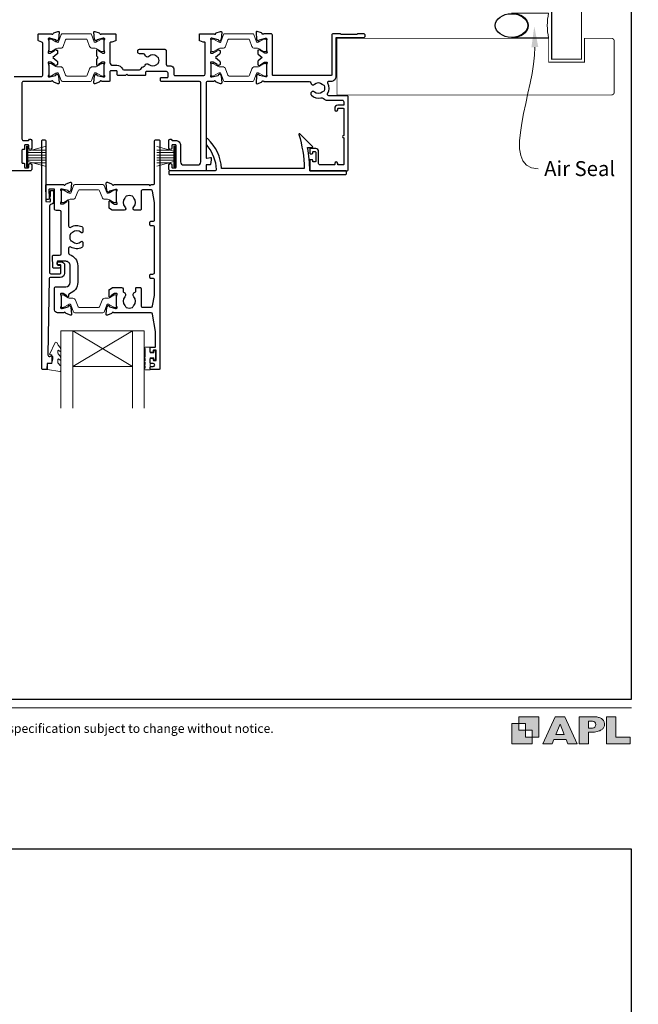
# Model space of a CAD drawing. Units: millimetres. Extents: x 23 to 1863, y -1004 to 568.
# Drawn here: x 174 to 381, y -83 to 247 of the extents above; entities that cross this region are included whole.
import ezdxf
from ezdxf import colors
from ezdxf.entities.mleader import LeaderData, LeaderLine
from ezdxf.math import Vec2, Vec3

# ---------------------------------------------------------------- set-up
doc = ezdxf.new("R2010")
doc.units = ezdxf.units.MM
doc.header["$MEASUREMENT"] = 0
doc.layers.get('Defpoints').update_dxf_attribs({"color": 1})
doc.layers.add('APL Joinery', color=2, linetype='Continuous')
doc.styles.add('Arial-Regular', font='arial.ttf')
doc.styles.add('General notes', font='arial.ttf', dxfattribs={"height": 3.5})

# ---------------------------------------------------------------- blocks, each defined once
blk = doc.blocks.new('foot')
at = {"layer": 'APL Joinery'}
h = blk.add_hatch(color=250, dxfattribs=at)
h.paths.add_polyline_path([(348.11, 6.56), (348.11, 13.32), (341.35, 13.32), (341.35, 11.07), (343.61, 11.07), (343.61, 8.81), (345.86, 8.81), (345.86, 6.56)])
h.paths.add_polyline_path([(345.86, 4.31), (339.1, 4.31), (339.1, 11.07), (341.35, 11.07), (341.35, 8.81), (343.61, 8.81), (343.61, 6.56), (345.86, 6.56)])
h = blk.add_hatch(color=250, dxfattribs=at)
h.paths.add_polyline_path([(349.46, 4.31), (352.6, 4.31), (353.18, 5.78), (357.22, 5.78), (357.8, 4.31), (360.95, 4.31), (356.85, 13.32), (353.55, 13.32)])
h.paths.add_polyline_path([(355.21, 10.9), (356.59, 7.39), (353.82, 7.39)], flags=16)
h.paths.add_polyline_path([(361.61, 4.31), (364.73, 4.31), (364.73, 8.16), (365.06, 8.16), (365.48, 8.15), (365.86, 8.17), (366.32, 8.18), (366.78, 8.22), (367.22, 8.3), (367.63, 8.37), (368.01, 8.47), (368.3, 8.58), (368.58, 8.68), (368.83, 8.81), (369.09, 8.96), (369.29, 9.09), (369.47, 9.26), (369.65, 9.44), (369.81, 9.66), (369.91, 9.83), (370.02, 10.07), (370.09, 10.31), (370.12, 10.5), (370.13, 10.64), (370.13, 10.76), (370.13, 10.95), (370.11, 11.21), (370.06, 11.45), (369.98, 11.66), (369.89, 11.87), (369.8, 12.06), (369.65, 12.26), (369.5, 12.42), (369.29, 12.6), (369.08, 12.76), (368.87, 12.88), (368.63, 12.99), (368.36, 13.09), (368.12, 13.16), (367.88, 13.22), (367.56, 13.28), (367.36, 13.31), (367.23, 13.32), (361.61, 13.32)])
h.paths.add_polyline_path([(364.73, 9.57), (364.73, 11.9), (366.08, 11.9, -1), (366.08, 9.57)], flags=16)
h.paths.add_polyline_path([(370.79, 4.31), (378.68, 4.31), (378.69, 6.55), (373.91, 6.55), (373.91, 13.32), (370.79, 13.32)])
at = {"layer": 'APL Joinery', "color": 7, "lineweight": 9}
for points in [[(23.19, 16.38), (379.17, 16.38)], [(367.23, 13.32), (361.61, 13.32), (361.61, 4.31), (364.73, 4.31), (364.73, 8.16), (365.06, 8.16), (365.48, 8.15), (365.86, 8.17), (366.32, 8.18), (366.78, 8.22), (367.22, 8.3), (367.63, 8.37), (368.01, 8.47), (368.3, 8.58), (368.58, 8.68), (368.83, 8.81), (369.09, 8.96), (369.29, 9.09), (369.47, 9.26), (369.65, 9.44), (369.81, 9.66), (369.91, 9.83), (370.02, 10.07), (370.09, 10.31), (370.12, 10.5), (370.13, 10.64), (370.13, 10.64), (370.13, 10.76), (370.13, 10.95), (370.11, 11.21), (370.06, 11.45), (369.98, 11.66), (369.89, 11.87), (369.8, 12.06), (369.65, 12.26), (369.5, 12.42), (369.29, 12.6), (369.08, 12.76), (368.87, 12.88), (368.63, 12.99), (368.36, 13.09), (368.12, 13.16), (367.88, 13.22), (367.56, 13.28), (367.36, 13.31), (367.23, 13.32), (367.13, 13.32)]]:
    blk.add_lwpolyline(points, dxfattribs=at)
for points in [[(348.11, 6.56), (348.11, 13.32), (341.35, 13.32), (341.35, 11.07), (343.61, 11.07), (343.61, 8.81), (345.86, 8.81), (345.86, 6.56)], [(357.22, 5.78), (357.8, 4.31), (360.95, 4.31), (356.85, 13.32), (353.55, 13.32), (349.46, 4.31), (352.6, 4.31), (353.18, 5.78)], [(373.91, 13.32), (370.79, 13.32), (370.79, 4.31), (378.68, 4.31), (378.69, 6.55), (373.91, 6.55)], [(345.86, 4.31), (339.1, 4.31), (339.1, 11.07), (341.35, 11.07), (341.35, 8.81), (343.61, 8.81), (343.61, 6.56), (345.86, 6.56)], [(353.82, 7.39), (355.21, 10.9), (356.59, 7.39)]]:
    blk.add_lwpolyline(points, close=True, dxfattribs=at)
blk.add_lwpolyline([(366.08, 11.9), (364.73, 11.9), (364.73, 9.57), (366.08, 9.57, 1)], format="xyb", close=True, dxfattribs=at)
at = {"layer": 'APL Joinery', "insert": (201.19, 7.94), "char_height": 3, "width": 356, "attachment_point": 8, "style": 'Arial-Regular'}
blk.add_mtext('{\\C7;NB. Technical specification subject to change without notice.}', dxfattribs=at)
blk = doc.blocks.new('sealant')
at = {"layer": 'APL Joinery', "color": 9, "lineweight": 20}
blk.add_lwpolyline([(-10.46, -7), (0, -7, -0.106806), (0, 0), (-10.46, 0)], format="xyb", dxfattribs=at)
at = {"layer": 'APL Joinery', "color": 9, "lineweight": 20, "extrusion": (0, 0, -1)}
blk.add_ellipse((-10.46, -3.5), major_axis=(4.77, 0), ratio=0.733157, start_param=-1.570796, end_param=1.570796, dxfattribs=at)
at = {"layer": 'APL Joinery', "color": 7, "lineweight": 25}
blk.add_ellipse((-10.46, -3.5), major_axis=(-4.56, 0), ratio=0.728665, dxfattribs=at)

msp = doc.modelspace()

# ---------------------------------------------------------------- linework, layer by layer
at = {"layer": 'APL Joinery', "color": 252, "lineweight": 15}
for p, q in [((176.36, 197.8), (176.36, 204.7)), ((176.36, 204.7), (176.86, 204.7)), ((176.61, 197.8), (176.61, 204.7)), ((176.86, 197.8), (176.86, 204.7)), ((176.86, 203), (182.61, 204.54)), ((176.86, 202.55), (182.61, 202.55)), ((176.86, 201.71), (182.61, 201.71)), ((178.32, 203.39), (182.61, 203.39)), ((225.76, 203), (220.01, 204.54)), ((224.3, 203.39), (220.01, 203.39)), ((225.76, 202.55), (220.01, 202.55)), ((225.76, 201.71), (220.01, 201.71)), ((225.76, 197.8), (225.76, 204.7)), ((226.26, 204.7), (225.76, 204.7)), ((226.01, 197.8), (226.01, 204.7)), ((226.26, 197.8), (226.26, 204.7)), ((176.86, 200.79), (182.61, 200.79)), ((176.86, 199.95), (182.61, 199.95)), ((182.61, 197.96), (176.86, 199.5)), ((178.32, 199.11), (182.61, 199.11)), ((225.76, 200.79), (220.01, 200.79)), ((225.76, 199.95), (220.01, 199.95)), ((220.01, 197.96), (225.76, 199.5)), ((224.3, 199.11), (220.01, 199.11)), ((176.86, 197.8), (176.36, 197.8)), ((225.76, 197.8), (226.26, 197.8))]:
    msp.add_line(p, q, dxfattribs=at)
at = {"layer": 'APL Joinery', "color": 7, "lineweight": 20}
for p, q in [((187.86, 142.79), (215.86, 142.79)), ((187.86, 142.79), (187.86, 116.79)), ((191.86, 142.79), (191.86, 116.79)), ((211.86, 142.79), (211.86, 116.79)), ((215.86, 142.79), (215.86, 116.79)), ((191.86, 130.79), (211.86, 130.79))]:
    msp.add_line(p, q, dxfattribs=at)
at = {"layer": 'APL Joinery', "color": 8, "lineweight": 5}
for p, q in [((211.86, 142.79), (191.86, 130.79)), ((191.86, 142.79), (211.86, 130.79))]:
    msp.add_line(p, q, dxfattribs=at)
at = {"layer": 'APL Joinery', "color": 7, "lineweight": 25}
for points, const_width in [([(362.4, 418.04), (362.4, 233.86), (352.4, 233.86), (352.4, 418.04)], 0.4), ([(330.45, 221.86), (280.45, 221.86), (280.45, 240.86), (330.45, 240.86)], 0.3)]:
    msp.add_lwpolyline(points, dxfattribs=dict(at, const_width=const_width))
at = {"layer": 'APL Joinery', "color": 2, "lineweight": 25}
for points in [[(172.2, 228), (181.3, 228, 0.414214), (181.8, 228.5), (181.8, 239.11, 0.316579), (181.47, 239.59), (180.43, 239.96, -0.316578), (180.3, 240.15), (180.3, 242.2, -0.414214), (180.5, 242.4), (184.72, 242.4, 0.764727), (185.29, 242.44, -0.263725), (185.49, 242.67), (186.9, 243.18, -0.548619), (187.3, 242.87), (187.09, 240.51, -0.176327), (187.01, 240.32), (186.64, 239.96, -0.57735), (186.31, 240.05), (186.26, 240.22, 0.267949), (186.12, 240.36), (184.13, 240.89, 0.065543), (184.05, 240.9), (183.9, 240.9, 0.6885), (183.7, 240.38, -0.213422), (183.8, 240.15), (183.8, 236.93, -0.063255), (183.79, 236.88), (183.61, 236.15, 0.490314), (183.8, 235.9), (184.32, 235.9, 0.137872), (184.48, 235.94), (185.73, 236.71, -0.36109), (185.83, 237.01), (185.92, 237.06, -0.519808), (186.29, 236.9), (186.54, 236.9, -0.414214), (186.74, 236.7), (186.74, 235.88, -0.222586), (186.57, 235.5), (185.24, 234.4), (186.57, 233.3, -0.222585), (186.74, 232.92), (186.74, 232.1, -0.414215), (186.54, 231.9), (186.29, 231.9, -0.519808), (185.92, 231.74), (185.83, 231.79, -0.36109), (185.73, 232.09), (184.48, 232.86, 0.137872), (184.32, 232.9), (183.8, 232.9, 0.490314), (183.61, 232.65), (183.79, 231.92, -0.063254), (183.8, 231.87), (183.8, 228.65, -0.213423), (183.7, 228.42, 0.6885), (183.9, 227.9), (184.05, 227.9, 0.065543), (184.13, 227.91), (186.12, 228.44, 0.267949), (186.26, 228.58), (186.31, 228.75, -0.57735), (186.64, 228.84), (187.01, 228.48, -0.176327), (187.09, 228.29), (187.3, 225.93, -0.548619), (186.9, 225.62), (185.49, 226.13, -0.263725), (185.29, 226.36, 0.764727), (184.72, 226.4), (175.35, 226.4, 0.414215), (174.85, 225.9), (174.85, 207.1, 0.414215), (175.35, 206.6), (176.93, 206.6, 0.331714), (177.12, 206.74, -0.864743), (178.1, 206.6), (178.1, 204.05, -1), (177.1, 204.05), (177.1, 204.9, 0.414215), (176.9, 205.1), (175.9, 205.1, 0.414214), (175.7, 204.9), (175.7, 203.75, -0.414215), (175.5, 203.55), (175.05, 203.55, 0.414214), (174.85, 203.35), (174.85, 199.15, 0.414214), (175.05, 198.95), (175.5, 198.95, -0.414212), (175.7, 198.75), (175.7, 197.6, 0.414213), (175.9, 197.4), (176.9, 197.4, 0.414214), (177.1, 197.6), (177.1, 198.45, -1), (178.1, 198.45), (178.1, 196.9, -0.414227), (177.6, 196.4), (170.6, 196.4, -0.414215)], [(234.3, 226.4), (221.5, 226.4, -0.414213), (221.3, 226.6), (221.3, 227.5, -0.414214), (221.5, 227.7), (223.6, 227.7, 0.414214), (223.8, 227.9), (223.8, 229.2, 0.414214), (223.3, 229.7), (216.5, 229.7, 0.414214), (216.3, 229.5), (216.3, 228.6, -0.414214), (216.1, 228.4), (210.4, 228.4), (210, 228.8), (209.6, 228.4), (207, 228.4, -0.414214), (206.8, 228.6), (206.8, 229.7, 0.414214), (206.6, 229.9), (204.5, 229.9, 0.414214), (204.3, 229.7), (204.3, 226.6, -0.414213), (204.1, 226.4), (201.48, 226.4, 0.764727), (200.91, 226.36, -0.263724), (200.71, 226.13), (199.3, 225.62, -0.548619), (198.9, 225.93), (199.11, 228.29, -0.176327), (199.19, 228.48), (199.56, 228.84, -0.577349), (199.89, 228.75), (199.94, 228.58, 0.267949), (200.08, 228.44), (202.07, 227.91, 0.065543), (202.15, 227.9), (202.3, 227.9, 0.688502), (202.5, 228.42, -0.213422), (202.4, 228.65), (202.4, 231.87, -0.063254), (202.41, 231.92), (202.59, 232.65, 0.490314), (202.4, 232.9), (201.88, 232.9, 0.137872), (201.72, 232.86), (200.47, 232.09, -0.36109), (200.37, 231.79), (200.28, 231.74, -0.585524), (199.9, 231.95), (199.9, 233.53, -0.20698), (200.22, 234.25, 0.432489), (200.22, 234.55, -0.20698), (199.9, 235.27), (199.9, 236.85, -0.585522), (200.28, 237.06), (200.37, 237.01, -0.361091), (200.47, 236.71), (201.72, 235.94, 0.137872), (201.88, 235.9), (202.4, 235.9, 0.490314), (202.59, 236.15), (202.41, 236.88, -0.063254), (202.4, 236.93), (202.4, 240.15, -0.213422), (202.5, 240.38, 0.6885), (202.3, 240.9), (202.15, 240.9, 0.065544), (202.07, 240.89), (200.08, 240.36, 0.267949), (199.94, 240.22), (199.89, 240.05, -0.57735), (199.56, 239.96), (199.19, 240.32, -0.176327), (199.11, 240.51), (198.9, 242.87, -0.548619), (199.3, 243.18), (200.71, 242.67, -0.263725), (200.91, 242.44, 0.764726), (201.48, 242.4), (206.1, 242.4, -0.414211), (206.3, 242.2), (206.3, 240.15, -0.316578), (206.17, 239.96), (205.01, 239.54, -0.086318), (204.94, 239.53), (204.5, 239.53, 0.414212), (204.3, 239.33), (204.3, 232.8, 0.414214), (205.3, 231.8), (206.6, 231.8, -0.291336), (208.5, 230.59, 0.291336), (208.96, 230.3), (214.25, 230.3, 0.267949), (214.68, 230.55, -0.183393), (215.84, 231.49, 0.242446), (216.16, 231.82, -0.563378), (217.4, 232.13, 0.410535), (220, 232.13, -0.12083), (220.31, 232.32, 0.215969), (220.62, 232.59, 0.214117), (220.62, 234.31, 0.215969), (220.31, 234.58, -0.12083), (220, 234.77, 0.410535), (217.4, 234.77, -0.637384), (216.13, 235.24, 0.390947), (215.63, 235.7), (214.2, 235.7, -0.414214), (213.7, 236.2), (213.7, 236.7, -0.414214), (214.2, 237.2), (222.7, 237.2, -0.414214), (223.2, 236.7), (223.2, 232.1, 0.414214), (223.7, 231.6), (224.7, 231.6, -0.414212), (225.7, 230.6), (225.7, 228.9, 0.414214), (226.2, 228.4), (235.8, 228.4, 0.414212), (236.3, 228.9), (236.3, 239.33, 0.414215), (236.1, 239.53), (235.66, 239.53, -0.086318), (235.59, 239.54), (234.43, 239.96, -0.316578), (234.3, 240.15), (234.3, 242.2, -0.414214), (234.5, 242.4), (239.22, 242.4, 0.764727), (239.79, 242.44, -0.263725), (239.99, 242.67), (241.4, 243.18, -0.548619), (241.8, 242.87), (241.59, 240.51, -0.176327), (241.51, 240.32), (241.14, 239.96, -0.57735), (240.81, 240.05), (240.76, 240.22, 0.267949), (240.62, 240.36), (238.53, 240.89, 0.065543), (238.45, 240.9), (238.3, 240.9, 0.6885), (238.1, 240.38, -0.213461), (238.2, 240.15), (238.2, 236.93, -0.063148), (238.19, 236.88), (238.01, 236.15, 0.490314), (238.2, 235.9), (238.82, 235.9, 0.137872), (238.98, 235.94), (240.23, 236.71, -0.36109), (240.33, 237.01), (240.42, 237.06, -0.519808), (240.79, 236.9), (241.04, 236.9, -0.414214), (241.24, 236.7), (241.24, 235.88, -0.222585), (241.07, 235.5), (239.74, 234.4), (241.07, 233.3, -0.222585), (241.24, 232.92), (241.24, 232.1, -0.414214), (241.04, 231.9), (240.79, 231.9, -0.519808), (240.42, 231.74), (240.33, 231.79, -0.36109), (240.23, 232.09), (238.98, 232.86, 0.137872), (238.82, 232.9), (238.2, 232.9, 0.490314), (238.01, 232.65), (238.19, 231.92, -0.063482), (238.2, 231.87), (238.2, 228.65, -0.213422), (238.1, 228.42, 0.6885), (238.3, 227.9), (238.45, 227.9, 0.065543), (238.53, 227.91), (240.62, 228.44, 0.267949), (240.76, 228.58), (240.81, 228.75, -0.57735), (241.14, 228.84), (241.51, 228.48, -0.176327), (241.59, 228.29), (241.8, 225.93, -0.548619), (241.4, 225.62), (239.99, 226.13, -0.263725), (239.79, 226.36, 0.764727), (239.22, 226.4), (237.1, 226.4, 0.414214), (236.6, 225.9), (236.6, 200.82, 0.493147), (236.85, 200.62), (238.05, 200.94, -0.493145), (238.3, 200.75), (238.3, 200.1), (238.03, 198.57, -0.36397), (237.83, 198.4), (236.6, 198.4), (236.6, 196.6, -0.415306), (236.4, 196.4), (224.6, 196.4, -0.414582), (224.1, 196.9), (224.1, 198.45, -1), (225.1, 198.45), (225.1, 197.6, 0.414214), (225.3, 197.4), (226.3, 197.4, 0.414213), (226.5, 197.6), (226.5, 204.9, 0.414214), (226.3, 205.1), (225.3, 205.1, 0.414214), (225.1, 204.9), (225.1, 204.05, -1), (224.1, 204.05), (224.1, 206.6, -0.864743), (225.08, 206.74, 0.331714), (225.27, 206.6), (226.3, 206.6, -0.414214), (228, 204.9), (228, 199.4, 0.414214), (229, 198.4), (233.8, 198.4, 0.414214), (234.8, 199.4), (234.8, 225.9, 0.414213), (234.3, 226.4)]]:
    msp.add_lwpolyline(points, format="xyb", dxfattribs=at)
at = {"layer": 'APL Joinery', "color": 252, "lineweight": 15}
for points in [[(183.8, 236.8, 0.414214), (184.2, 236.4), (184.49, 236.4, 0.131957), (184.69, 236.45), (186.22, 237.34, -0.131957), (186.82, 237.5), (187.74, 237.5, 0.315299), (188.68, 238.16), (189.48, 240.34, -0.315299), (189.85, 240.6), (196.35, 240.6, -0.315299), (196.72, 240.34), (197.52, 238.16, 0.315299), (198.46, 237.5), (199.38, 237.5, -0.131957), (199.98, 237.34), (201.51, 236.45, 0.131957), (201.71, 236.4), (202, 236.4, 0.414214), (202.4, 236.8), (202.4, 240.2, 0.414214), (202, 240.6), (201.71, 240.6, 0.131957), (201.51, 240.55), (199.98, 239.66, -0.131957), (199.38, 239.5), (199.37, 239.5, -0.315299), (199.08, 239.7), (198.2, 242.14, 0.315299), (197.82, 242.4), (188.38, 242.4, 0.315299), (188, 242.14), (187.12, 239.7, -0.315299), (186.83, 239.5), (186.82, 239.5, -0.131957), (186.22, 239.66), (184.69, 240.55, 0.131957), (184.49, 240.6), (184.2, 240.6, 0.414214), (183.8, 240.2)], [(238.2, 236.8, 0.414214), (238.6, 236.4), (238.89, 236.4, 0.131957), (239.09, 236.45), (240.62, 237.34, -0.131957), (241.22, 237.5), (242.14, 237.5, 0.315299), (243.08, 238.16), (243.88, 240.34, -0.315299), (244.25, 240.6), (250.75, 240.6, -0.315299), (251.12, 240.34), (251.92, 238.16, 0.315299), (252.86, 237.5), (253.78, 237.5, -0.131957), (254.38, 237.34), (255.91, 236.45, 0.131957), (256.11, 236.4), (256.4, 236.4, 0.414214), (256.8, 236.8), (256.8, 240.2, 0.414214), (256.4, 240.6), (256.11, 240.6, 0.131957), (255.91, 240.55), (254.38, 239.66, -0.131957), (253.78, 239.5), (253.77, 239.5, -0.315299), (253.48, 239.7), (252.6, 242.14, 0.315299), (252.22, 242.4), (242.78, 242.4, 0.315299), (242.4, 242.14), (241.52, 239.7, -0.315299), (241.23, 239.5), (241.22, 239.5, -0.131957), (240.62, 239.66), (239.09, 240.55, 0.131957), (238.89, 240.6), (238.6, 240.6, 0.414214), (238.2, 240.2)], [(183.8, 232, -0.414214), (184.2, 232.4), (184.49, 232.4, -0.131957), (184.69, 232.35), (186.22, 231.46, 0.131957), (186.82, 231.3), (187.74, 231.3, -0.315299), (188.68, 230.64), (189.48, 228.46, 0.315299), (189.85, 228.2), (196.35, 228.2, 0.315299), (196.72, 228.46), (197.52, 230.64, -0.315299), (198.46, 231.3), (199.38, 231.3, 0.131957), (199.98, 231.46), (201.51, 232.35, -0.131957), (201.71, 232.4), (202, 232.4, -0.414214), (202.4, 232), (202.4, 228.6, -0.414214), (202, 228.2), (201.71, 228.2, -0.131957), (201.51, 228.25), (199.98, 229.14, 0.131957), (199.38, 229.3), (199.37, 229.3, 0.315299), (199.08, 229.1), (198.2, 226.66, -0.315299), (197.82, 226.4), (188.38, 226.4, -0.315299), (188, 226.66), (187.12, 229.1, 0.315299), (186.83, 229.3), (186.82, 229.3, 0.131957), (186.22, 229.14), (184.69, 228.25, -0.131957), (184.49, 228.2), (184.2, 228.2, -0.414214), (183.8, 228.6)], [(238.2, 232, -0.414214), (238.6, 232.4), (238.89, 232.4, -0.131957), (239.09, 232.35), (240.62, 231.46, 0.131957), (241.22, 231.3), (242.14, 231.3, -0.315299), (243.08, 230.64), (243.88, 228.46, 0.315299), (244.25, 228.2), (250.75, 228.2, 0.315299), (251.12, 228.46), (251.92, 230.64, -0.315299), (252.86, 231.3), (253.78, 231.3, 0.131957), (254.38, 231.46), (255.91, 232.35, -0.131957), (256.11, 232.4), (256.4, 232.4, -0.414214), (256.8, 232), (256.8, 228.6, -0.414214), (256.4, 228.2), (256.11, 228.2, -0.131957), (255.91, 228.25), (254.38, 229.14, 0.131957), (253.78, 229.3), (253.77, 229.3, 0.315299), (253.48, 229.1), (252.6, 226.66, -0.315299), (252.22, 226.4), (242.78, 226.4, -0.315299), (242.4, 226.66), (241.52, 229.1, 0.315299), (241.23, 229.3), (241.22, 229.3, 0.131957), (240.62, 229.14), (239.09, 228.25, -0.131957), (238.89, 228.2), (238.6, 228.2, -0.414214), (238.2, 228.6)], [(187.96, 186.2, 0.414214), (188.36, 185.8), (188.65, 185.8, 0.131957), (188.85, 185.85), (190.38, 186.74, -0.131957), (190.98, 186.9), (191.9, 186.9, 0.315299), (192.84, 187.56), (193.64, 189.74, -0.315299), (194.01, 190), (200.51, 190, -0.315299), (200.88, 189.74), (201.68, 187.56, 0.315299), (202.61, 186.9), (203.54, 186.9, -0.131957), (204.14, 186.74), (205.67, 185.85, 0.131957), (205.87, 185.8), (206.16, 185.8, 0.414214), (206.56, 186.2), (206.56, 189.6, 0.414214), (206.16, 190), (205.87, 190, 0.131957), (205.67, 189.94), (204.14, 189.06, -0.131957), (203.54, 188.9), (203.53, 188.9, -0.315299), (203.24, 189.1), (202.36, 191.54, 0.315299), (201.98, 191.8), (192.54, 191.8, 0.315299), (192.16, 191.54), (191.28, 189.1, -0.315299), (190.99, 188.9), (190.98, 188.9, -0.131957), (190.38, 189.06), (188.85, 189.94, 0.131957), (188.65, 190), (188.36, 190, 0.414214), (187.96, 189.6)], [(187.96, 154.4, -0.414214), (188.36, 154.8), (188.65, 154.8, -0.131957), (188.85, 154.75), (190.38, 153.86, 0.131957), (190.98, 153.7), (191.9, 153.7, -0.315299), (192.84, 153.04), (193.64, 150.86, 0.315299), (194.01, 150.6), (200.51, 150.6, 0.315299), (200.88, 150.86), (201.67, 153.04, -0.315299), (202.61, 153.7), (203.54, 153.7, 0.131957), (204.14, 153.86), (205.67, 154.75, -0.131957), (205.87, 154.8), (206.16, 154.8, -0.414214), (206.56, 154.4), (206.56, 151, -0.414214), (206.16, 150.6), (205.87, 150.6, -0.131957), (205.67, 150.65), (204.14, 151.54, 0.131957), (203.54, 151.7), (203.52, 151.7, 0.315299), (203.24, 151.5), (202.35, 149.06, -0.315299), (201.98, 148.8), (192.54, 148.8, -0.315299), (192.16, 149.06), (191.27, 151.5, 0.315299), (190.99, 151.7), (190.98, 151.7, 0.131957), (190.38, 151.54), (188.85, 150.65, -0.131957), (188.65, 150.6), (188.36, 150.6, -0.414214), (187.96, 151)], [(216.11, 133.99, 1), (216.11, 133.49), (216.11, 132.74, 1), (216.11, 132.24), (216.11, 131.49, 1), (216.11, 130.99), (216.11, 130.24, 1), (216.11, 129.74), (217.86, 129.74), (217.86, 133.75), (219.06, 133.75), (219.06, 133), (219.66, 133), (219.66, 136.1), (219.06, 136.1), (219.06, 135.35), (217.86, 135.35), (217.86, 137.3), (216.11, 137.3, 1), (216.11, 136.8)]]:
    msp.add_lwpolyline(points, format="xyb", close=True, dxfattribs=at)
at = {"layer": 'APL Joinery', "color": 2, "lineweight": 25}
for points in [[(255.31, 242.44, 0.263725), (255.11, 242.67), (253.7, 243.18, 0.548619), (253.3, 242.87), (253.51, 240.51, 0.176327), (253.59, 240.32), (253.96, 239.96, 0.57735), (254.29, 240.05), (254.34, 240.22, -0.267949), (254.48, 240.36), (256.47, 240.89, -0.065543), (256.55, 240.9), (256.7, 240.9, -0.6885), (256.9, 240.38, 0.213382), (256.8, 240.15), (256.8, 236.93, 0.063361), (256.81, 236.88), (256.99, 236.15, -0.490314), (256.8, 235.9), (256.28, 235.9, -0.137872), (256.12, 235.94), (254.87, 236.71, 0.36109), (254.77, 237.01), (254.68, 237.06, 0.519808), (254.31, 236.9), (254.06, 236.9, 0.414214), (253.86, 236.7), (253.86, 235.88, 0.222585), (254.03, 235.5), (255.36, 234.4), (254.03, 233.3, 0.222585), (253.86, 232.92), (253.86, 232.1, 0.414214), (254.06, 231.9), (254.31, 231.9, 0.519808), (254.68, 231.74), (254.77, 231.79, 0.36109), (254.87, 232.09), (256.12, 232.86, -0.137872), (256.28, 232.9), (256.8, 232.9, -0.490314), (256.99, 232.65), (256.81, 231.92, 0.063027), (256.8, 231.87), (256.8, 228.65, 0.213436), (256.9, 228.42, -0.6885), (256.7, 227.9), (256.55, 227.9, -0.065543), (256.47, 227.91), (254.48, 228.44, -0.267949), (254.34, 228.58), (254.29, 228.75, 0.57735), (253.96, 228.84), (253.59, 228.48, 0.176327), (253.51, 228.29), (253.3, 225.93, 0.548619), (253.7, 225.62), (255.11, 226.13, 0.263725), (255.31, 226.36, -0.764727), (255.88, 226.4), (271.13, 226.4, -0.390947), (271.63, 225.94, 0.637384), (272.9, 225.47, -0.410535), (275.5, 225.47, 0.12083), (275.81, 225.28, -0.215969), (276.12, 225.01, -0.214117), (276.12, 223.29, -0.215969), (275.81, 223.02, 0.12083), (275.5, 222.83, -0.410535), (272.9, 222.83, 1), (271.85, 221.77, 0.260935), (275, 220.9, -0.267587), (275.96, 220.62, 0.203746), (277.19, 220.1), (282.2, 220.1, -0.414214), (282.7, 219.6), (282.7, 218.4), (280.7, 218.4, 0.414214), (279.7, 217.4), (279.7, 216.9, 1), (280.7, 216.9), (280.7, 217.2, -0.414214), (280.9, 217.4), (282.5, 217.4, -0.414214), (282.7, 217.2), (282.7, 208.3, 1), (282.7, 207.5), (282.7, 198.6, -0.414214), (282.5, 198.4), (280.9, 198.4, -0.414214), (280.7, 198.6), (280.7, 198.9, 1), (279.7, 198.9), (279.7, 198.6, -0.414214), (279.5, 198.4), (277.8, 198.4), (274.8, 198.4, -0.414219), (274.3, 198.9), (274.3, 202.9, 0.414233), (273.3, 203.9), (271.5, 203.9, 0.414427), (271.3, 203.7), (271.3, 202.35, 0.414427), (271.5, 202.15), (272.1, 202.15, 0.414214), (272.3, 202.35), (272.3, 202.7, -0.414224), (272.5, 202.9), (273.1, 202.9, -0.414203), (273.3, 202.7), (273.3, 199.6, -0.414224), (273.1, 199.4), (272.5, 199.4, -0.414203), (272.3, 199.6), (272.3, 199.95, 0.414214), (272.1, 200.15), (271.5, 200.15, 0.414427), (271.3, 199.95), (271.3, 196.6, 0.414214), (271.5, 196.4), (283.7, 196.4, 0.414943), (284.2, 196.9), (284.2, 221.1, 0.414214), (283.7, 221.6), (277.75, 221.6, -0.57735), (277.32, 222.35, 0.253141), (277.41, 225.77, -0.559007), (277.86, 226.5), (278.5, 226.5, 0.414214), (280.2, 228.2), (280.2, 241.1), (289.25, 241.1, 1), (289.25, 242.4), (287.45, 242.4), (287.15, 242.1), (281.9, 242.1), (281.6, 242.4), (279.2, 242.4, 0.414214), (278.7, 241.9), (278.7, 228.6, -0.414214), (278.5, 228.4), (259, 228.4, -0.414214), (258.8, 228.6), (258.8, 241.9, 0.414214), (258.3, 242.4), (255.88, 242.4, -0.764727)], [(236.84, 204.87, -0.16739), (239.93, 196.92, -0.425895), (239.43, 196.4), (224.3, 196.4, 0.414214), (224.1, 196.2), (224.1, 195.4, 0.414214), (224.3, 195.2), (283.4, 195.2, 0.414212), (283.6, 195.4), (283.6, 196.2, 0.414215), (283.4, 196.4), (271.3, 196.4, 0.045849), (270.58, 204.2), (272.1, 204.2, 0.668164), (272.24, 204.54), (267.97, 208.81, 0.783601), (267.64, 208.61, -0.070843), (269.49, 197.2), (241.72, 197.2, 0.191629), (237.11, 207.2, 0.658931), (236.6, 206.98), (236.6, 205.51, 0.177615)], [(187.11, 164.92, -1.000001), (187.11, 165.92), (187.95, 165.92, -0.414214), (189.15, 164.72), (189.15, 162.12, -0.414213), (187.65, 160.62), (184.31, 160.62, 0.409056), (184.01, 160.33), (183.53, 134.67, 0.499085), (184.16, 134.18), (184.77, 134.34, -0.493199), (185.02, 134.15), (185.02, 133.32), (184.78, 131.96, -0.364027), (184.58, 131.8), (183.32, 131.8), (183.32, 130.1, -0.414223), (183.02, 129.8), (181.82, 129.8, -0.414338), (181.52, 130.1), (181.52, 206.6, -0.393036), (181.73, 206.8), (182.33, 206.8, -0.414214), (182.83, 206.3), (182.83, 186.31, 0.404024), (183.02, 186.11), (184.22, 186.07, 0.424477), (184.43, 186.27), (184.43, 186.92, -0.414214), (184.23, 187.12), (184.23, 187.62, -0.414214), (184.43, 187.82), (184.43, 189.67, -0.414214), (184.63, 189.87), (185.23, 189.87, -0.414214), (185.43, 189.67), (185.43, 186.27, -0.363179), (184.44, 185.09, 0.363179), (184.03, 184.6), (184.03, 162.42, 0.414214), (184.53, 161.92), (187.65, 161.92, 0.414213), (187.85, 162.12), (187.85, 164.72, 0.414214), (187.65, 164.92)], [(207.73, 157.3), (208.21, 157.3, -0.414211), (208.71, 156.8), (208.71, 156.01, 0.341999), (208.93, 155.71, -0.575837), (209.35, 154.22, 0.406262), (209.35, 151.29, -0.114784), (209.56, 150.94, 0.20211), (209.82, 150.64, 0.233326), (211.9, 150.64, 0.20211), (212.15, 150.94, -0.114784), (212.36, 151.29, 0.406262), (212.36, 154.22, -0.561578), (212.74, 155.7, 0.32998), (212.96, 155.99), (212.96, 157, -0.414214), (213.26, 157.3), (214.46, 157.3, -0.414214), (214.76, 157), (214.76, 151.2, 0.414234), (215.26, 150.7), (218.14, 150.7, 0.36432), (218.63, 151.11), (219.26, 154.65), (219.26, 159.8, 0.414214), (218.76, 160.3), (218.06, 160.3, -0.414214), (217.76, 160.6), (217.76, 161.5, -0.414214), (218.06, 161.8), (218.76, 161.8, 0.414214), (219.26, 162.3), (219.26, 177.5, 0.414214), (218.76, 178), (218.06, 178, -0.414214), (217.76, 178.3), (217.76, 179.2, -0.414214), (218.06, 179.5), (218.76, 179.5, 0.414214), (219.26, 180), (219.26, 185.84), (218.63, 189.58, 0.36432), (218.14, 190), (215.26, 190, 0.414234), (214.76, 189.5), (214.76, 183.5, -0.414214), (214.46, 183.2), (212.61, 183.2, -0.411546), (212.11, 183.69, -0.197757), (212.36, 184.33, 0.406262), (212.36, 187.26, -0.114784), (212.15, 187.61, 0.20211), (211.9, 187.9, 0.233326), (209.82, 187.9, 0.20211), (209.56, 187.61, -0.114784), (209.35, 187.26, 0.406262), (209.35, 184.33, -0.197879), (209.61, 183.69, -0.411377), (209.11, 183.2), (205.33, 183.2, -0.137873), (205.07, 183.27), (204.15, 183.83, -0.261412), (204.06, 184), (204.06, 186.15, -0.585535), (204.44, 186.36), (204.52, 186.31, -0.361079), (204.63, 186.01), (205.88, 185.24, 0.137873), (206.04, 185.2), (206.56, 185.2, 0.490314), (206.75, 185.45), (206.56, 186.17, -0.063254), (206.56, 186.22), (206.56, 189.45, -0.213422), (206.66, 189.67, 0.688502), (206.46, 190.2), (206.3, 190.2, 0.065543), (206.23, 190.19), (204.24, 189.65, 0.267948), (204.1, 189.51), (204.05, 189.35, -0.577351), (203.72, 189.26), (203.35, 189.62, -0.176326), (203.27, 189.81), (203.06, 192.27, -0.548618), (203.46, 192.58), (204.87, 192.07, -0.263725), (205.06, 191.84, 0.76478), (205.64, 191.8), (217.36, 191.8), (217.76, 191.4), (218.16, 191.8), (218.76, 191.8, 0.414225), (219.26, 192.3), (219.26, 206.3, -0.414214), (219.76, 206.8), (220.86, 206.8, -0.406954), (221.06, 206.6), (221.06, 130, -0.414214), (220.86, 129.8), (218.06, 129.8, -0.414214), (217.86, 130), (217.86, 130.6, -0.414203), (218.06, 130.8), (218.86, 130.8, 0.999978), (218.86, 131.8), (218.06, 131.8, -0.414417), (217.86, 132), (217.86, 133.35, -0.414427), (218.06, 133.55), (218.66, 133.55, -0.414214), (218.86, 133.35), (218.86, 133, 0.414203), (219.06, 132.8), (219.66, 132.8, 0.414224), (219.86, 133), (219.86, 136.1, 0.414203), (219.66, 136.3), (219.06, 136.3, 0.414224), (218.86, 136.1), (218.86, 135.75, -0.414214), (218.66, 135.55), (218.06, 135.55, -0.414427), (217.86, 135.75), (217.86, 137.1, -0.414427), (218.06, 137.3), (219.46, 137.3, 0.414196), (219.66, 137.5), (219.66, 142.42, 0.043353), (219.64, 142.59), (218.63, 148.39, 0.364349), (218.14, 148.8), (205.64, 148.8, 0.76487), (205.06, 148.76, -0.263725), (204.87, 148.53), (203.46, 148.02, -0.548618), (203.06, 148.33), (203.27, 150.69, -0.176326), (203.35, 150.87), (203.72, 151.24, -0.577351), (204.05, 151.15), (204.1, 150.98, 0.267948), (204.24, 150.84), (206.23, 150.31, 0.065543), (206.3, 150.3), (206.46, 150.3, 0.688502), (206.66, 150.82, -0.213422), (206.56, 151.04), (206.56, 154.27, -0.063254), (206.56, 154.32), (206.75, 155.05, 0.490314), (206.56, 155.3), (206.04, 155.3, 0.137873), (205.88, 155.25), (204.63, 154.49, -0.361079), (204.52, 154.19), (204.44, 154.13, -0.585535), (204.06, 154.35), (204.06, 156.49, -0.261412), (204.15, 156.66), (205.07, 157.22, -0.137796), (205.33, 157.3, -0.000059)], [(190.8, 168.39, -0.322528), (193.53, 164.6), (193.53, 159, -0.322609), (190.8, 155.21, 0.322609), (190.46, 154.73), (190.46, 154.35, -0.585535), (190.08, 154.14), (189.99, 154.19, -0.361079), (189.89, 154.49), (188.64, 155.25, 0.137873), (188.48, 155.3), (187.96, 155.3, 0.490313), (187.76, 155.05), (187.95, 154.32, -0.063254), (187.96, 154.27), (187.96, 151.05, -0.213422), (187.86, 150.82, 0.688502), (188.06, 150.3), (188.21, 150.3, 0.065543), (188.29, 150.31), (190.28, 150.84, 0.267948), (190.42, 150.98), (190.47, 151.15, -0.577351), (190.8, 151.24), (191.16, 150.88, -0.176326), (191.25, 150.69), (191.46, 148.33, -0.548618), (191.06, 148.02), (189.64, 148.53, -0.263725), (189.45, 148.76, 0.764727), (188.88, 148.8), (186.76, 148.8, -0.414214), (185.76, 149.8), (185.76, 157.2, -0.414212), (186.06, 157.5), (189.53, 157.5, 0.414212), (191.03, 159), (191.03, 164.6, 0.414214), (189.53, 166.1), (186.86, 166.1, 0.424474), (186.66, 165.89), (186.69, 164.99, 0.404027), (186.89, 164.8), (187.28, 164.8, -1.000573), (187.28, 163.8), (185.42, 163.8, -0.404027), (185.22, 163.99), (185.09, 167.89, -0.424475), (185.29, 168.1), (187.46, 168.1, 0.414213), (187.96, 168.6), (187.96, 182.62, 0.414212), (187.46, 183.12), (186.26, 183.12, -0.414212), (185.76, 183.62), (185.76, 190.12, 0.414212), (185.56, 190.32), (184.08, 190.32, 0.424477), (183.88, 190.11), (183.98, 187.34, -0.424477), (183.48, 186.82), (183.19, 186.82, -0.404024), (182.99, 187.01), (182.83, 191.59, -0.424476), (183.03, 191.8), (188.88, 191.8, 0.764727), (189.45, 191.84, -0.263725), (189.65, 192.07), (191.06, 192.58, -0.548618), (191.46, 192.27), (191.25, 189.93, -0.176326), (191.16, 189.74), (190.8, 189.38, -0.577351), (190.47, 189.47), (190.42, 189.64, 0.267948), (190.28, 189.78), (188.29, 190.31, 0.065543), (188.21, 190.32), (188.06, 190.32, 0.688502), (187.86, 189.8, -0.213422), (187.96, 189.57), (187.96, 186.35, -0.063254), (187.95, 186.3), (187.77, 185.57, 0.490313), (187.96, 185.32), (188.48, 185.32, 0.137873), (188.64, 185.37), (189.89, 186.13, -0.361079), (189.99, 186.43), (190.08, 186.48, -0.585535), (190.46, 186.27), (190.46, 177.96, 0.583738), (191.22, 177.54, -0.255241), (194.95, 177.7, -0.2859), (195.23, 177.25), (195.23, 175.89, -0.642224), (194.74, 175.67, -0.01477), (194.7, 175.7, 0.406262), (191.77, 175.7, -0.114784), (191.42, 175.49, 0.20211), (191.12, 175.24, 0.233326), (191.12, 173.16, 0.20211), (191.42, 172.9, -0.114784), (191.77, 172.69, 0.406262), (194.7, 172.69, -0.014863), (194.74, 172.73, -0.642057), (195.23, 172.5), (195.23, 171.15, -0.2859), (194.95, 170.7, -0.255241), (191.22, 170.86, 0.583739), (190.46, 170.43), (190.46, 168.87, 0.322528)]]:
    msp.add_lwpolyline(points, format="xyb", close=True, dxfattribs=at)
at = {"layer": 'APL Joinery', "color": 7, "lineweight": 25, "const_width": 0.3}
msp.add_lwpolyline([(306.95, 240.86), (351.4, 240.86), (351.4, 232.86), (363.4, 232.86), (363.4, 240.86), (372.4, 240.86, -0.414214), (373.4, 239.86), (373.4, 222.86, -0.414214), (372.4, 221.86), (306.95, 221.86)], format="xyb", dxfattribs=at)
at = {"layer": 'APL Joinery', "color": 252, "lineweight": 15}
msp.add_lwpolyline([(186.86, 132.06, 0.209102), (186.94, 131.88), (187.7, 131.17, -0.209102), (187.86, 130.81), (187.86, 129.38, -0.460762), (187.57, 129.14), (183.37, 129.79, -0.394143), (183.16, 130.06), (183.31, 131.79), (184.86, 131.79), (184.86, 134.69), (184.36, 134.69, -0.548683), (184.13, 135.04), (185.83, 138.67, -0.620757), (186.62, 138.69), (186.99, 137.98, -0.076756), (187.81, 136.82, -0.115673), (187.86, 136.6), (187.86, 136.04, -0.700996), (187.5, 135.92, 0.090479), (187.16, 136.21, 0.574104), (186.86, 136.03), (186.86, 135.43, 0.197721), (187, 135.08, -0.081084), (187.81, 133.95, -0.114797), (187.86, 133.73), (187.86, 133.12, -0.723229), (187.5, 133, 0.088694), (187.17, 133.31, 0.596286), (186.86, 133.14), (186.86, 132.06)], format="xyb", dxfattribs=at)
at = {"layer": 'Defpoints', "color": 8}
for points in [[(23.19, 19.3), (379.19, 19.3), (379.19, 499.58), (23.19, 499.58)], [(23.19, -511.34), (379.19, -511.34), (379.19, -31.06), (23.19, -31.06)]]:
    msp.add_lwpolyline(points, close=True, dxfattribs=at)

# ---------------------------------------------------------------- block references
at = {"layer": 'APL Joinery', "color": 8, "xscale": 1.19129351620569, "yscale": 1.19129351620569, "zscale": 1.19129351620569}
msp.add_blockref('sealant', (351.4, 249.31), dxfattribs=at)
at = {"layer": 'APL Joinery', "color": 8}
msp.add_blockref('foot', (0, 0), dxfattribs=at)

# ---------------------------------------------------------------- leaders
ml = msp.add_multileader_mtext('Standard')
ml.set_content('{\\C0;Air Seal}', color=3, style='General notes')
ml.set_leader_properties(lineweight=13)
ml.build(insert=Vec2(0, 0))
ml.multileader.update_dxf_attribs({"leader_type": 2, "dogleg_length": 10, "arrow_head_size": 7})
ctx = ml.context
ctx.base_point, ctx.char_height, ctx.arrow_head_size, ctx.plane_origin = Vec3(347.89, 197.13), 5, 7, Vec3(635.95, 284.95)
notes = []
notes.append((ctx, [(0, (1, 1, 0), (337.89, 197.13), (1, 0), 10, [(1, [(346.59, 244.89)], 0, [])])]))
ctx.mtext.insert, ctx.mtext.width, ctx.mtext.defined_height, ctx.mtext.line_spacing_style, ctx.mtext.flow_direction = Vec3(349.89, 199.67), 31.5655, 6.82, 2, 5
for ctx, leaders in notes:
    for number, flags, end, landing, length, lines in leaders:
        leader = LeaderData()
        leader.index, (leader.has_last_leader_line, leader.has_dogleg_vector, leader.attachment_direction) = number, flags
        leader.last_leader_point, leader.dogleg_vector, leader.dogleg_length = Vec3(end), Vec3(landing), length
        for number, points, colour, breaks in lines:
            line = LeaderLine()
            line.index, line.vertices, line.color, line.breaks = number, Vec3.list(points), colors.encode_raw_color(colour), breaks
            leader.lines.append(line)
        ctx.leaders.append(leader)

doc.saveas('drawing.dxf')
